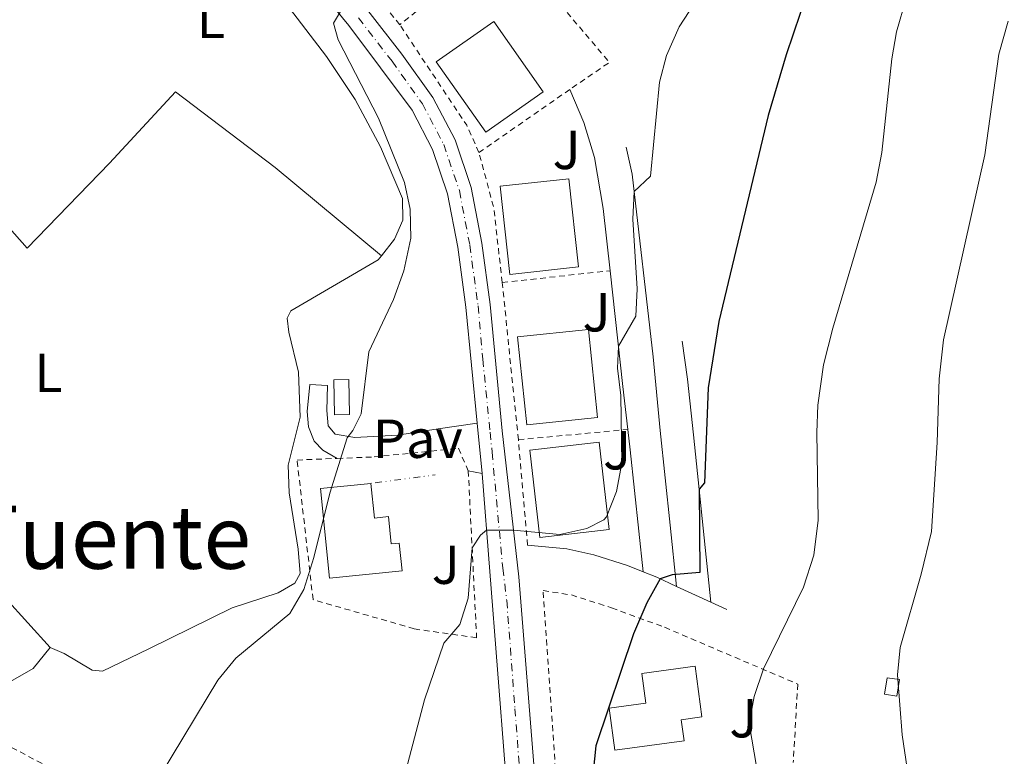
# Model space of a CAD drawing. Units: metres. Extents: x 645214 to 648681, y 4718388 to 4720772.
# Drawn here: x 647692 to 647871, y 4719863 to 4719998 of the extents above; entities that cross this region are included whole.
import ezdxf
from ezdxf.enums import TextEntityAlignment as Align

# ---------------------------------------------------------------- set-up
doc = ezdxf.new("R2010")
doc.units = ezdxf.units.M
doc.header["$MEASUREMENT"] = 0
for name, pattern in [('DGN Style 2', [1.7399219301090239, 1.043953158065414, -0.6959687720436097]), ('DGN Style 4', [2.7856150101045474, 1.391937544087219, -0.6959687720436097, 0.001739921930109024, -0.6959687720436097]), ('DGN Style 6', [3.309331511067364, 0.001739921930109024, -0.6959687720436097, 1.217945351076317, -0.6959687720436097, 0.001739921930109024, -0.6959687720436097])]:
    doc.linetypes.add(name, pattern=pattern)
for name, color, linetype, lineweight in [('Carretera', 9, 'Continuous', 0), ('Caseta-cabaña', 1, 'Continuous', 0), ('Curva de nivel directora', 30, 'Continuous', 30), ('Curva de nivel intermedia', 30, 'Continuous', 0), ('Edificio', 1, 'Continuous', 13), ('Eje de carretera', 7, 'DGN Style 4', 0), ('Etiqueta de uso rústico', 92, 'Continuous', 0), ('Línea de asfalto', 7, 'Continuous', 13), ('Línea de bordillo', 7, 'Continuous', 13), ('Línea de cambio de uso (parcela vista)', 92, 'Continuous', 0), ('Línea de decoración de  en ruinas', 1, 'DGN Style 6', 0), ('Línea de muro de contención', 1, 'Continuous', 13), ('Pavimento', 7, 'Continuous', 0), ('Tela metálica o alambrada', 7, 'DGN Style 2', 0), ('Texto de Área (paraje) menor', 7, 'Continuous', 0), ('Valla', 7, 'DGN Style 2', 0), ('Zona ajardinada', 92, 'Continuous', 0)]:
    doc.layers.add(name, color=color, linetype=linetype, lineweight=lineweight)
doc.styles.add('Style-Arial', font='arial.ttf')

msp = doc.modelspace()

# ---------------------------------------------------------------- linework, layer by layer
at = {"layer": 'Carretera', "color": 9, "linetype": 'Continuous', "lineweight": 0}
for points in [[(647780.2199999992, 4719861.4, 497.4799999999959), (647776.0700000006, 4719914.970000001, 494.4100000000035), (647775.170000002, 4719924.16, 493.8800000000047), (647773.1000000023, 4719945.3, 492.6699999999983), (647771.6299999993, 4719956.279999999, 492.1900000000023), (647769.7499999995, 4719966.020000001, 491.5099999999948), (647767.0200000004, 4719974.09, 491.0299999999989), (647763.2699999998, 4719981.239999999, 490.6699999999983), (647751.7600000009, 4719996.689999999, 490.0399999999936), (647724.2199999989, 4720030.119999998, 489.6999999999971)], [(647755.2299999997, 4719999.430000001, 490.0399999999936), (647761.3799999988, 4719991.470000001, 490.2700000000041), (647767.0399999983, 4719983.570000002, 490.6699999999983), (647771.1000000018, 4719975.83, 491.0299999999989), (647774.0300000021, 4719967.150000001, 491.5099999999948), (647775.9899999979, 4719956.99, 492.1900000000023), (647777.4899999979, 4719945.790000002, 492.6699999999983), (647779.6900000017, 4719922.749999999, 494.0200000000041), (647782.7300000016, 4719896.170000001, 495.4600000000065), (647785.4600000007, 4719861.939999999, 497.4799999999959), (647785.9400000012, 4719856.500000001, 497.6300000000047), (647789.379999999, 4719817.079999999, 498.7299999999959), (647790.4499999996, 4719810.890000001, 498.7299999999959), (647792.1599999995, 4719804.24, 498.4100000000035), (647795.0100000015, 4719797.890000001, 497.9100000000035), (647799.4600000018, 4719792.82, 497.1699999999983), (647807.1299999985, 4719788.970000002, 496.4499999999971), (647816.1400000007, 4719786.92, 495.6699999999983), (647826.5599999989, 4719786.529999998, 494.7200000000012), (647846.3099999989, 4719787.7, 493.4499999999971), (647863.8999999977, 4719789.3, 491.9600000000065), (647881.4300000004, 4719790.060000001, 490.4400000000023)]]:
    msp.add_polyline3d(points, dxfattribs=at)
at = {"layer": 'Caseta-cabaña', "color": 1, "linetype": 'Continuous', "lineweight": 0, "extrusion": (-0.0020235308934204, -0.01300841291463008, 0.9999133395030622), "elevation": -62196.73772910809, "flags": 128}
msp.add_lwpolyline([(647851.9102855733, 4719467.667390984), (647851.4302056077, 4719464.667137125), (647849.180210215, 4719465.017166741), (647849.6602901806, 4719468.017420601), (647851.9102855733, 4719467.667390984)], close=True, dxfattribs=at)
at = {"layer": 'Caseta-cabaña', "color": 1, "linetype": 'Continuous', "lineweight": 0, "extrusion": (-0.002023530893420398, -0.01300841291463008, 0.9999133395030622), "elevation": -62196.73772910808, "flags": 128}
msp.add_lwpolyline([(647851.4302056077, 4719464.667137125), (647849.180210215, 4719465.017166741), (647849.6602901806, 4719468.017420601), (647851.9102855733, 4719467.667390984), (647851.4302056077, 4719464.667137125)], dxfattribs=at)
at = {"layer": 'Curva de nivel directora', "color": 30, "linetype": 'Continuous', "lineweight": 30, "elevation": 500.0000000000003, "flags": 128}
msp.add_lwpolyline([(647835.3299999993, 4720002.710000002), (647831.4899999994, 4719991.360000002), (647828.2199999992, 4719980.25), (647819.2499999994, 4719942.699999999), (647817.2899999992, 4719930.590000001), (647816.5999999985, 4719913.279999999), (647815.6500000008, 4719912.119999999), (647815.7299999989, 4719896.960000001), (647810.74, 4719896.5), (647808.5199999983, 4719895.810000001), (647806.1, 4719891.439999999), (647803.65, 4719885.750000001), (647796.8099999982, 4719865.350000001), (647794.9399999996, 4719847.550000002)], dxfattribs=at)
at = {"layer": 'Curva de nivel intermedia', "color": 30, "linetype": 'Continuous', "lineweight": 0, "flags": 128}
for points, elevation in [([(647818.4700000016, 4720006.470000001), (647812.0099999997, 4719996.42), (647809.6700000016, 4719991.199999998), (647808.3799999997, 4719986.369999998), (647806.7600000014, 4719969.199999999), (647803.7599999995, 4719966.390000001), (647803.5600000008, 4719961.390000001), (647804.3099999994, 4719948.67), (647804.0800000015, 4719943.680000001), (647800.9000000008, 4719938.220000001), (647800.730000001, 4719934.179999999), (647801.3700000001, 4719929.220000001), (647801.5100000009, 4719916.890000001), (647800.540000001, 4719911.739999999), (647798.7300000006, 4719907.100000001), (647798.240000001, 4719906.519999999), (647795.1299999995, 4719905.000000001), (647790.2400000012, 4719903.850000001), (647781.7600000009, 4719904.660000001), (647776.8700000005, 4719904.67), (647775.7400000016, 4719903.749999999), (647774.2500000007, 4719901.449999999), (647773.4900000007, 4719892.269999999), (647772.010000001, 4719887.49), (647769.0499999995, 4719884.07), (647765.5500000013, 4719873.71), (647762.2200000009, 4719861.01)], 495), ([(647753.2800000003, 4720004.33), (647748.9500000007, 4719997.099999999), (647749.7599999999, 4719994.07), (647757.1700000018, 4719979.779999998), (647761.8900000001, 4719968.06), (647762.9299999995, 4719963.17), (647763.0400000013, 4719957.880000001), (647761.7900000019, 4719951.98), (647759.9099999998, 4719946.710000001), (647755.3900000004, 4719937.180000001), (647754.0100000012, 4719925.869999998), (647752.4900000012, 4719922.849999999), (647751.4200000007, 4719921.51), (647748.2900000013, 4719911.429999999), (647745.3699999999, 4719899.689999999), (647743.5100000004, 4719893.82), (647740.9700000011, 4719889.49), (647731.1299999997, 4719881.33)], 490.0000000000001), ([(647853.4100000019, 4720001.649999999), (647851.6399999994, 4719995.519999999), (647850.7800000011, 4719990.59), (647848.9600000017, 4719973.52), (647847.9100000011, 4719968.130000001), (647840.0000000009, 4719941.49), (647838.3400000001, 4719934.810000001), (647837.3099999997, 4719927.470000001), (647837.0700000006, 4719922.48), (647837.3400000009, 4719906.509999999), (647836.5300000019, 4719900.13), (647834.6699999999, 4719894.300000001), (647827.3800000009, 4719879.359999998), (647825.650000001, 4719874.350000001), (647824.7400000012, 4719869.430000001), (647826.1800000007, 4719861.24)], 505), ([(647872.0199999998, 4719997.460000001), (647870.320000001, 4719991.470000001), (647867.7700000008, 4719973.109999998), (647860.1900000012, 4719939.34), (647859.4000000021, 4719932.24), (647859.0500000013, 4719920.640000001), (647858.0200000008, 4719904.42), (647856.1400000011, 4719896.63), (647852.2899999998, 4719883.270000001), (647851.8400000005, 4719878.289999999), (647852.6699999998, 4719867.319999999), (647853.5700000006, 4719861.189999999), (647853.8400000011, 4719849.55), (647855.2400000002, 4719844.669999998), (647857.9699999995, 4719840.489999998), (647862.1000000001, 4719837.359999999), (647863.9052081207, 4719836.559875003), (647866.6799999999, 4719835.33), (647873.3899999999, 4719833.159999999)], 510), ([(647731.1299999997, 4719881.33), (647727.8100000003, 4719877.289999999), (647713.1299999997, 4719852.960000001), (647705.2027856902, 4719836.559875003), (647696.8600000021, 4719819.300000002), (647692.7900000019, 4719808.449999999), (647689.3400000007, 4719797.37), (647682.1400000011, 4719776.75)], 490)]:
    msp.add_lwpolyline(points, dxfattribs=dict(at, elevation=elevation))
at = {"layer": 'Edificio', "color": 1, "linetype": 'Continuous', "lineweight": 13, "extrusion": (-0.007692116934849605, 0.01093804416407555, 0.9999105912665018), "elevation": 47138.92078702696, "flags": 128}
msp.add_lwpolyline([(647771.8364360627, 4719751.328283967), (647761.3567461477, 4719743.957843052), (647752.3253978896, 4719756.798612056), (647762.7950880999, 4719764.169052131), (647771.8364360627, 4719751.328283967)], close=True, dxfattribs=at)
at = {"layer": 'Edificio', "color": 51, "linetype": 'Continuous', "lineweight": 13, "extrusion": (-0.007692116934849605, 0.01093804416407555, 0.9999105912665018), "elevation": 47138.92078702697, "flags": 128}
msp.add_lwpolyline([(647761.3567461477, 4719743.957843052), (647752.3253978896, 4719756.798612056), (647762.7950880999, 4719764.169052131), (647771.8364360627, 4719751.328283967), (647761.3567461477, 4719743.957843052)], dxfattribs=at)
at = {"layer": 'Edificio', "color": 1, "linetype": 'Continuous', "lineweight": 13, "extrusion": (-0.0007435813505964056, 0.006767667951784734, 0.9999768226100392), "elevation": 31956.91379899035, "flags": 128}
msp.add_lwpolyline([(647793.8293876781, 4719844.505033008), (647781.269391151, 4719843.125001404), (647779.5093098419, 4719859.1853692), (647792.069306369, 4719860.565400804), (647793.8293876781, 4719844.505033008)], close=True, dxfattribs=at)
at = {"layer": 'Edificio', "color": 51, "linetype": 'Continuous', "lineweight": 13, "extrusion": (-0.0007435813505964056, 0.006767667951784734, 0.9999768226100392), "elevation": 31956.91379899035, "flags": 128}
msp.add_lwpolyline([(647781.269391151, 4719843.125001404), (647779.5093098419, 4719859.1853692), (647792.069306369, 4719860.565400804), (647793.8293876781, 4719844.505033008), (647781.269391151, 4719843.125001404)], dxfattribs=at)
at = {"layer": 'Edificio', "color": 1, "linetype": 'Continuous', "lineweight": 13, "flags": 128}
for points, elevation in [([(647797.1200000001, 4719925.220000001), (647784.2000000002, 4719923.880000001), (647782.5300000003, 4719939.92), (647795.4500000002, 4719941.27), (647797.1200000001, 4719925.220000001)], 496.7599999999948), ([(647812.9000000004, 4719866.27), (647800.2800000003, 4719864.560000001), (647799.25, 4719872.189999999), (647805.9100000003, 4719873.100000001), (647805.1699999999, 4719878.52), (647814.8799999999, 4719879.84), (647816.1299999999, 4719870.619999999), (647812.3700000001, 4719870.109999999), (647812.9000000004, 4719866.27)], 505.5800000000017)]:
    msp.add_lwpolyline(points, close=True, dxfattribs=dict(at, elevation=elevation))
at = {"layer": 'Edificio', "color": 51, "linetype": 'Continuous', "lineweight": 13, "flags": 128}
for points, elevation in [([(647795.4500000002, 4719941.27), (647782.5300000003, 4719939.92), (647784.2000000002, 4719923.880000001), (647797.1200000001, 4719925.220000001), (647795.4500000002, 4719941.27)], 496.7599999999948), ([(647800.2800000003, 4719864.560000001), (647799.25, 4719872.189999999), (647805.9100000003, 4719873.100000001), (647805.1699999999, 4719878.52), (647814.8799999999, 4719879.84), (647816.1299999999, 4719870.619999999), (647812.3700000001, 4719870.109999999), (647812.9000000004, 4719866.27), (647800.2800000003, 4719864.560000001)], 505.5800000000017)]:
    msp.add_lwpolyline(points, dxfattribs=dict(at, elevation=elevation))
at = {"layer": 'Edificio', "color": 1, "linetype": 'Continuous', "lineweight": 13, "extrusion": (-0.0001718780690983872, 0.007820452043168483, 0.9999694050258588), "elevation": 37292.17342118041, "flags": 128}
msp.add_lwpolyline([(647751.954924135, 4719778.420126623), (647749.2249241758, 4719778.360124787), (647749.0749155835, 4719784.740320507), (647751.8049155436, 4719784.810322035), (647751.954924135, 4719778.420126623)], close=True, dxfattribs=at)
at = {"layer": 'Edificio', "color": 51, "linetype": 'Continuous', "lineweight": 13, "extrusion": (-0.0001718780690983872, 0.007820452043168483, 0.9999694050258588), "elevation": 37292.17342118042, "flags": 128}
msp.add_lwpolyline([(647749.2249241758, 4719778.360124787), (647749.0749155835, 4719784.740320507), (647751.8049155436, 4719784.810322035), (647751.954924135, 4719778.420126623), (647749.2249241758, 4719778.360124787)], dxfattribs=at)
at = {"layer": 'Edificio', "color": 1, "linetype": 'Continuous', "lineweight": 13}
for points in [[(647799.2199999997, 4719904.789999999, 497.8600000000006), (647786.5499999998, 4719903.33, 497.820000000007), (647784.7199999997, 4719919.27, 497.820000000007), (647797.3899999997, 4719920.730000001, 497.8399999999965)], [(647755.7699999996, 4719913.199999999, 497.4100000000035), (647756.4100000003, 4719906.869999999, 497.5099999999948), (647758.9400000004, 4719907.130000001, 495.4400000000023), (647759.4400000004, 4719902.17, 496.5800000000018), (647760.9400000004, 4719902.32, 496.3399999999965), (647761.4500000002, 4719897.27, 496.5299999999989), (647748.2300000006, 4719895.91, 496.5299999999989), (647746.5599999997, 4719912.26, 497.1999999999971)]]:
    msp.add_polyline3d(points, close=True, dxfattribs=at)
at = {"layer": 'Edificio', "color": 51, "linetype": 'Continuous', "lineweight": 13}
for points in [[(647797.3899999997, 4719920.730000001, 497.8399999999965), (647784.7199999997, 4719919.27, 497.820000000007), (647786.5499999998, 4719903.33, 497.820000000007), (647799.2199999997, 4719904.789999999, 497.8600000000006), (647797.3899999997, 4719920.730000001, 497.8399999999965)], [(647755.7699999996, 4719913.199999999, 497.4100000000035), (647756.4100000003, 4719906.869999999, 497.5099999999948), (647758.9400000004, 4719907.130000001, 495.4400000000023), (647759.4400000004, 4719902.17, 496.5800000000018), (647760.9400000004, 4719902.32, 496.3399999999965), (647761.4500000002, 4719897.27, 496.5299999999989), (647748.2300000006, 4719895.91, 496.5299999999989), (647746.5599999997, 4719912.26, 497.1999999999971), (647755.7699999996, 4719913.199999999, 497.4100000000035)]]:
    msp.add_polyline3d(points, dxfattribs=at)
at = {"layer": 'Eje de carretera', "color": 7, "linetype": 'DGN Style 4', "lineweight": 0}
msp.add_polyline3d([(647753.4999999994, 4719998.060000002, 490.0399999999935), (647759.609999998, 4719990.150000002, 490.3200000000071), (647765.1600000003, 4719982.410000001, 490.6699999999981), (647769.0599999984, 4719974.960000002, 491.0299999999989), (647771.8900000004, 4719966.590000001, 491.5099999999947), (647773.8099999982, 4719956.640000002, 492.1900000000023), (647775.3000000013, 4719945.550000001, 492.6699999999984), (647776.1700000007, 4719935.850000001, 493.2200000000012), (647777.4899999973, 4719922.530000002, 494.0000000000001), (647777.8799999984, 4719918.860000002, 494.2200000000012), (647779.8099999975, 4719897.720000001, 495.3000000000029), (647780.5399999983, 4719891.850000001, 495.4999999999999), (647782.0399999982, 4719872.119999999, 496.6600000000037), (647783.0100000004, 4719859.45, 497.5399999999936)], dxfattribs=at)
at = {"layer": 'Línea de asfalto', "color": 7, "linetype": 'Continuous', "lineweight": 13, "extrusion": (-0.005585059277625696, 0.05702966092111204, 0.9983568624936118), "elevation": 266050.8801823889, "flags": 128}
msp.add_lwpolyline([(-1104724.365574132, -4626672.453956375), (-1104724.365574132, -4626663.204794253)], dxfattribs=at)
at = {"layer": 'Línea de asfalto', "color": 7, "linetype": 'Continuous', "lineweight": 13}
for points in [[(647673.1700000013, 4720089.36, 489.550000000003), (647694.8799999994, 4720064.940000001, 489.550000000003), (647724.2199999985, 4720030.119999999, 489.6999999999971), (647751.7600000004, 4719996.689999999, 490.0399999999935), (647763.2699999993, 4719981.24, 490.6699999999981), (647767.0199999999, 4719974.09, 491.0299999999989), (647769.7499999991, 4719966.020000001, 491.5099999999947), (647771.6299999988, 4719956.28, 492.1900000000023), (647773.1000000018, 4719945.300000001, 492.6699999999984), (647775.1700000016, 4719924.16, 493.8800000000048)], [(647692.9100000003, 4720073.930000001, 489.5399999999936), (647743.6800000002, 4720013.660000003, 489.8699999999955), (647755.2299999993, 4719999.430000001, 490.0399999999935), (647761.3799999983, 4719991.470000001, 490.2700000000042), (647767.0399999978, 4719983.570000002, 490.6699999999981), (647771.1000000013, 4719975.830000001, 491.0299999999989), (647774.0300000017, 4719967.150000002, 491.5099999999947), (647775.9899999974, 4719956.990000002, 492.1900000000023), (647777.4899999973, 4719945.790000003, 492.6699999999984), (647779.6900000012, 4719922.75, 494.0200000000042), (647782.730000001, 4719896.170000002, 495.4600000000065), (647785.4600000002, 4719861.939999999, 497.4799999999958)], [(647776.0700000002, 4719914.970000002, 494.4100000000035), (647780.2199999986, 4719861.400000001, 497.4799999999958), (647782.510000002, 4719825.840000002, 498.5399999999936), (647783.5399999979, 4719814.090000001, 498.8600000000006), (647784.3700000016, 4719808.880000001, 498.8099999999976)]]:
    msp.add_polyline3d(points, dxfattribs=at)
at = {"layer": 'Línea de bordillo', "color": 7, "linetype": 'Continuous', "lineweight": 13, "extrusion": (-0.08599077936374959, 0.01820981207210687, 0.9961295039344601), "elevation": 30738.49187557741, "flags": 128}
msp.add_lwpolyline([(-4751715.830196715, -342731.6926413281), (-4751715.830196715, -342729.0759640454)], dxfattribs=at)
at = {"layer": 'Línea de bordillo', "color": 7, "linetype": 'Continuous', "lineweight": 13}
msp.add_polyline3d([(647775.1700000016, 4719924.16, 493.8800000000048), (647768.0500000003, 4719923.160000001, 493.429999999993), (647760.5899999993, 4719921.980000001, 492.0299999999989), (647752.8099999987, 4719921.57, 490.1999999999972), (647749.2600000014, 4719922.2, 489.4400000000023), (647747.9899999973, 4719923.670000001, 489.2200000000013), (647747.7100000002, 4719926.51, 489.2200000000013), (647747.850000001, 4719931.060000001, 489.1999999999972), (647744.639999999, 4719931.25, 488.9400000000024), (647744.1499999973, 4719926.279999999, 488.9600000000065), (647744.3700000008, 4719923.49, 488.9600000000065), (647745.4200000013, 4719920.920000002, 489.0800000000019), (647747.0199999996, 4719919.280000002, 489.3200000000069), (647749.629999998, 4719917.75, 490.0800000000019)], dxfattribs=at)
at = {"layer": 'Línea de cambio de uso (parcela vista)', "color": 92, "linetype": 'Continuous', "lineweight": 0}
for points in [[(647665.4199999999, 4719988.470000001, 485.9100000000035), (647668.5700000003, 4719990.029999999, 486.0800000000018), (647673.3399999999, 4719993.76, 486.4400000000023), (647678.54, 4720000.279999999, 486.8000000000029), (647688.1200000001, 4720010.810000001, 487.3899999999995), (647708.2300000006, 4720028.67, 488.4100000000035), (647710.5800000001, 4720029.99, 488.6000000000058), (647715.2400000002, 4720030.130000001, 488.6499999999942), (647717.2199999997, 4720029.33, 488.6000000000058), (647724.2300000006, 4720021.66, 488.6000000000058), (647747.6500000004, 4719991.02, 489.0500000000029), (647752.8799999999, 4719983.210000001, 489.320000000007), (647757.5199999996, 4719974.529999999, 489.5099999999948), (647761.5099999999, 4719965.109999999, 489.6300000000047), (647761.5700000003, 4719961.16, 489.6999999999971), (647760.0499999998, 4719957.720000001, 489.6999999999971), (647757.6900000004, 4719954.699999999, 489.6399999999995)], [(647665.4199999999, 4719988.470000001, 485.9100000000035), (647674.0499999998, 4719977.52, 485.9400000000023), (647693.0899999999, 4719956.060000001, 486.2200000000012), (647708.0700000003, 4719971.58, 487.0299999999989), (647720.0899999999, 4719984.57, 487.6199999999953), (647738.2699999996, 4719970.789999999, 488.2599999999948), (647757.6900000004, 4719954.699999999, 489.6399999999995)], [(647621.9900000002, 4719962.66, 483.8999999999942), (647634.5199999996, 4719947.970000001, 483.8000000000029), (647655.6399999997, 4719926.369999999, 484.3300000000018), (647667.1399999997, 4719914.02, 484.5899999999965), (647689.0899999999, 4719892.25, 485.7799999999989), (647697.2400000002, 4719883.27, 486.4199999999983)], [(647757.6900000004, 4719954.699999999, 489.6399999999995), (647757.0899999999, 4719953.939999999, 489.6300000000047), (647741.1699999999, 4719944.65, 488.4600000000065), (647740.5, 4719943.310000001, 488.4400000000023), (647740.7999999998, 4719940.789999999, 488.4100000000035), (647742.5499999998, 4719933.449999999, 488.4100000000035), (647742.8300000001, 4719925.279999999, 488.5800000000018), (647740.6399999997, 4719916.5, 488.7899999999936), (647740.8300000001, 4719911.49, 488.9799999999959), (647742.4800000006, 4719901.199999999, 489.4100000000035), (647742.8600000005, 4719896.779999999, 489.4799999999959), (647741.8600000005, 4719895.01, 489.4100000000035), (647738.8700000001, 4719893.230000001, 489.1499999999942), (647730.4500000002, 4719890.51, 488.6999999999971), (647715.2300000006, 4719883.039999999, 487.3000000000029), (647706.8300000001, 4719878.939999999, 486.9400000000023), (647704.9299999997, 4719879.15, 486.9199999999983), (647699.7999999998, 4719882.189999999, 486.6499999999942), (647697.2400000002, 4719883.27, 486.4199999999983)], [(647697.2400000002, 4719883.27, 486.4199999999983), (647694.1799999997, 4719879.439999999, 486.1300000000047), (647685.8099999997, 4719874.730000001, 485.8500000000058), (647678.0999999996, 4719871.050000001, 485.5099999999948), (647671.5700000003, 4719868.689999999, 485.320000000007), (647666.5499999998, 4719867.640000001, 485.0899999999965), (647662.7999999998, 4719867.52, 484.8999999999942)]]:
    msp.add_polyline3d(points, dxfattribs=at)
at = {"layer": 'Línea de decoración de  en ruinas', "color": 1, "linetype": 'DGN Style 6', "lineweight": 0, "extrusion": (-0.01007898797897643, -0.001335250544858841, 0.9999483142179411), "elevation": -12337.93477635447, "flags": 128}
msp.add_lwpolyline([(647727.8373991371, 4719900.93330931), (647739.5380143226, 4719902.483310693)], dxfattribs=at)
at = {"layer": 'Línea de muro de contención', "color": 1, "linetype": 'Continuous', "lineweight": 13, "extrusion": (-0.9863530899372046, -0.1016746147289056, 0.1294984737016531), "elevation": -1118794.219847282, "flags": 128}
msp.add_lwpolyline([(-4628649.427913766, 146610.9334426672), (-4628628.221136427, 146612.0629535769), (-4628620.309256211, 146612.8294074084)], dxfattribs=at)
at = {"layer": 'Línea de muro de contención', "color": 1, "linetype": 'Continuous', "lineweight": 13, "extrusion": (-0.986216779290303, -0.1022327097697062, 0.1300958773343899), "elevation": -1121339.786681696, "flags": 128}
msp.add_lwpolyline([(-4627971.858499439, 147632.5001871176), (-4627968.143830038, 147632.8632728312), (-4627945.770114988, 147633.1961014019)], dxfattribs=at)
at = {"layer": 'Línea de muro de contención', "color": 1, "linetype": 'Continuous', "lineweight": 13, "extrusion": (-0.3220000659210318, -0.2192247023008375, 0.921008407913826), "elevation": -1242851.637150278, "flags": 128}
msp.add_lwpolyline([(-3536942.256245949, 2939799.763433437), (-3536945.648779815, 2939797.555716524), (-3536947.904837538, 2939795.887093275)], dxfattribs=at)
at = {"layer": 'Línea de muro de contención', "color": 1, "linetype": 'Continuous', "lineweight": 13, "extrusion": (-0.1938025566692064, 0.0895909090526315, 0.9769411640644499), "elevation": 297801.2749461231, "flags": 128}
msp.add_lwpolyline([(-4556093.788622004, -1360282.338957747), (-4556093.788622004, -1360289.36443282)], dxfattribs=at)
at = {"layer": 'Línea de muro de contención', "color": 1, "linetype": 'Continuous', "lineweight": 13, "extrusion": (-0.1933967689535759, 0.08972015054253303, 0.9770097155837), "elevation": 298674.1916778454, "flags": 128}
msp.add_lwpolyline([(-4554211.248807093, -1366378.025119893), (-4554211.248807092, -1366381.308502295)], dxfattribs=at)
at = {"layer": 'Línea de muro de contención', "color": 1, "linetype": 'Continuous', "lineweight": 13}
for points in [[(647792.0300000003, 4719985.02, 492.2299999999959), (647794.5700000003, 4719978.980000001, 492.75), (647796.5199999996, 4719972.609999999, 493.2200000000012), (647798.1299999999, 4719963.34, 493.6600000000035), (647799.3899999997, 4719951.960000001, 494.2700000000041)], [(647802.3200000003, 4719974.5, 494.1199999999953), (647803.3899999997, 4719969.57, 494.7700000000041), (647807.2400000002, 4719936.26, 497.179999999993), (647808.5099999999, 4719922.850000001, 497.6399999999995), (647810.3600000005, 4719905.560000001, 498.7799999999989), (647811.5300000003, 4719894.42, 499.0500000000029)], [(647812.5499999998, 4719939.119999999, 497.3000000000029), (647813.5300000003, 4719932.17, 498.3600000000006), (647814.6299999999, 4719922.07, 499.3899999999995), (647817.7599999999, 4719891.539999999, 501.2100000000065)], [(647805.4000000004, 4719897.08, 499.2100000000065), (647802.5599999997, 4719898.210000001, 498.4799999999959), (647796.4199999999, 4719900.140000001, 497.1600000000035), (647791.4900000002, 4719901.279999999, 496.1699999999983), (647784.3499999996, 4719901.91, 495.0099999999948)]]:
    msp.add_polyline3d(points, dxfattribs=at)
at = {"layer": 'Tela metálica o alambrada', "color": 7, "linetype": 'DGN Style 2', "lineweight": 0}
for points in [[(647787.1699999999, 4719893.65, 496.6699999999983), (647792.3200000003, 4719892.850000001, 497.1399999999995), (647799.6699999999, 4719890.51, 499.0599999999977), (647809.3300000001, 4719886.949999999, 501.2700000000041), (647833.6100000005, 4719876.600000001, 506.5500000000029), (647832.7999999998, 4719862.310000001, 506.3399999999965)], [(647742.3799999999, 4719842.609999999, 495.5299999999989), (647734.5899999999, 4719843.57, 494.6900000000023), (647730.1699999999, 4719844.960000001, 492.4600000000065), (647703.4800000006, 4719858.08, 488.9900000000052), (647688.5599999997, 4719865.91, 487.0399999999936), (647677.2999999998, 4719859.980000001, 486.4900000000052), (647670.8499999996, 4719848.680000001, 486.4199999999983), (647669.1500000004, 4719839.119999999, 486.4199999999983), (647667.8099999997, 4719836.869999999, 486.3800000000047)]]:
    msp.add_polyline3d(points, dxfattribs=at)
at = {"layer": 'Valla', "color": 7, "linetype": 'DGN Style 2', "lineweight": 0, "extrusion": (-0.02282068708609139, 0.02747074957009456, 0.9993620836108281), "elevation": 115370.545669779, "flags": 128}
msp.add_lwpolyline([(-3514341.67107304, -3214662.801101039), (-3514341.67107304, -3214691.082036314)], dxfattribs=at)
at = {"layer": 'Valla', "color": 7, "linetype": 'DGN Style 2', "lineweight": 0, "extrusion": (-0.004727222869737122, -0.00380633529771041, 0.9999815824181669), "elevation": -20536.65034391373, "flags": 128}
msp.add_lwpolyline([(647775.3654937607, 4719968.352642109), (647756.1149997629, 4719952.852529824)], dxfattribs=at)
at = {"layer": 'Valla', "color": 7, "linetype": 'DGN Style 2', "lineweight": 0, "extrusion": (-0.04185716052096783, 0.04922494465375248, 0.9979102579575767), "elevation": 205718.5854178905, "flags": 128}
msp.add_lwpolyline([(-3551075.517197949, -3169491.830382589), (-3551075.493008854, -3169462.425511993), (-3551066.777359209, -3169463.354086853)], dxfattribs=at)
at = {"layer": 'Valla', "color": 7, "linetype": 'DGN Style 2', "lineweight": 0, "extrusion": (-0.3714903536148827, -0.1579102248668508, 0.9149094370775667), "elevation": -985523.1849877613, "flags": 128}
msp.add_lwpolyline([(-4090416.87322189, 2234949.034630182), (-4090422.33263184, 2234948.910763306), (-4090443.974461558, 2234944.476329127)], dxfattribs=at)
at = {"layer": 'Valla', "color": 7, "linetype": 'DGN Style 2', "lineweight": 0, "extrusion": (-0.006110778527857718, -0.004243596199754563, 0.999972324755579), "elevation": -23494.88777479366, "flags": 128}
msp.add_lwpolyline([(647782.9496489696, 4719927.815861454), (647766.389041541, 4719916.315757906)], dxfattribs=at)
at = {"layer": 'Valla', "color": 7, "linetype": 'DGN Style 2', "lineweight": 0, "extrusion": (0.04889848788210216, 0.04160912619408287, 0.9979366806066449), "elevation": 228561.3971674028, "flags": 128}
msp.add_lwpolyline([(3174868.03864604, -3544787.415252102), (3174879.34972324, -3544795.046964399), (3174888.828487452, -3544799.563692085)], dxfattribs=at)
at = {"layer": 'Valla', "color": 7, "linetype": 'DGN Style 2', "lineweight": 0, "extrusion": (-0.0145635918450267, -0.001576242410651388, 0.9998927028698801), "elevation": -16379.85740275891, "flags": 128}
msp.add_lwpolyline([(647718.2038607041, 4719929.874805333), (647737.8859969884, 4719932.004807979)], dxfattribs=at)
at = {"layer": 'Valla', "color": 7, "linetype": 'DGN Style 2', "lineweight": 0, "extrusion": (-0.00298186289099154, 0.02897966409464407, 0.9995755537040015), "elevation": 135344.7406702048, "flags": 128}
msp.add_lwpolyline([(-1127486.15601554, -4626849.375679465), (-1127486.15601554, -4626878.209288327)], dxfattribs=at)
at = {"layer": 'Valla', "color": 7, "linetype": 'DGN Style 2', "lineweight": 0, "extrusion": (-0.004966827267392051, -0.0004628406169140264, 0.9999875581253296), "elevation": -4907.181957000141, "flags": 128}
msp.add_lwpolyline([(647777.1274386764, 4719919.394310859), (647797.0876891572, 4719921.254311057)], dxfattribs=at)
at = {"layer": 'Valla', "color": 7, "linetype": 'DGN Style 2', "lineweight": 0, "extrusion": (-0.0008598513301986121, 0.00979416456327074, 0.999951666330027), "elevation": 46165.48386835657, "flags": 128}
msp.add_lwpolyline([(647784.5361645685, 4719676.13210554), (647782.8460018144, 4719695.383028892)], dxfattribs=at)
at = {"layer": 'Valla', "color": 7, "linetype": 'DGN Style 2', "lineweight": 0, "extrusion": (-0.005787018672041813, 0.08409261506736693, 0.9964411385054418), "elevation": 393654.3458403219, "flags": 128}
msp.add_lwpolyline([(-970302.1871969245, -4647609.072840956), (-970302.1871969245, -4647641.816354819)], dxfattribs=at)
at = {"layer": 'Valla', "color": 7, "linetype": 'DGN Style 2', "lineweight": 0}
for points in [[(647749.6299999999, 4719917.75, 490.0800000000018), (647756.3399999999, 4719918.02, 491.1199999999953), (647771.7300000006, 4719919.59, 493.820000000007), (647773.5199999996, 4719915.51, 494.179999999993)], [(647773.5199999996, 4719915.51, 494.179999999993), (647775.04, 4719885.060000001, 495.9600000000065), (647763.6699999999, 4719886.67, 494.3500000000058), (647745.2000000002, 4719892.01, 490.8099999999977), (647742.29, 4719917.449999999, 488.9499999999971), (647749.6299999999, 4719917.75, 490.0800000000018)]]:
    msp.add_polyline3d(points, dxfattribs=at)

# ---------------------------------------------------------------- texts
at = {"layer": 'Etiqueta de uso rústico', "color": 92, "linetype": 'Continuous', "lineweight": 0, "style": 'Style-Arial'}
for p in [(647726.5614203803, 4719997.890010001, 488.1499999999942), (647696.9414203794, 4719933.33001, 486.3000000000029)]:
    msp.add_text('L', height=7.000000000000002, dxfattribs=at).set_placement(p, align=Align.MIDDLE_CENTER)
at = {"layer": 'Pavimento', "color": 7, "linetype": 'Continuous', "lineweight": 0, "style": 'Style-Arial'}
msp.add_text('Pav', height=7.000000000000002, dxfattribs=at).set_placement((647764.3157062571, 4719921.34001, 492.2899999999936), align=Align.MIDDLE_CENTER)
at = {"layer": 'Texto de Área (paraje) menor', "color": 7, "linetype": 'Continuous', "lineweight": 0, "style": 'Style-Arial'}
msp.add_text('Llano de la Fuente', height=11.5, dxfattribs=at).set_placement((647666.8060342879, 4719903.38001, 482.9900000000052), align=Align.MIDDLE_CENTER)
at = {"layer": 'Zona ajardinada', "color": 92, "linetype": 'Continuous', "lineweight": 0, "style": 'Style-Arial'}
for p in [(647791.456905136, 4719974.000010001, 492.6100000000006), (647796.9169051365, 4719944.400010001, 494.2899999999936), (647800.6669051349, 4719919.240010002, 494.9100000000035), (647769.4169051371, 4719898.37001, 494.0099999999948), (647823.7069051352, 4719870.38001, 504.4900000000052)]:
    msp.add_text('J', height=7.000000000000002, dxfattribs=at).set_placement(p, align=Align.MIDDLE_CENTER)

doc.saveas('drawing.dxf')
